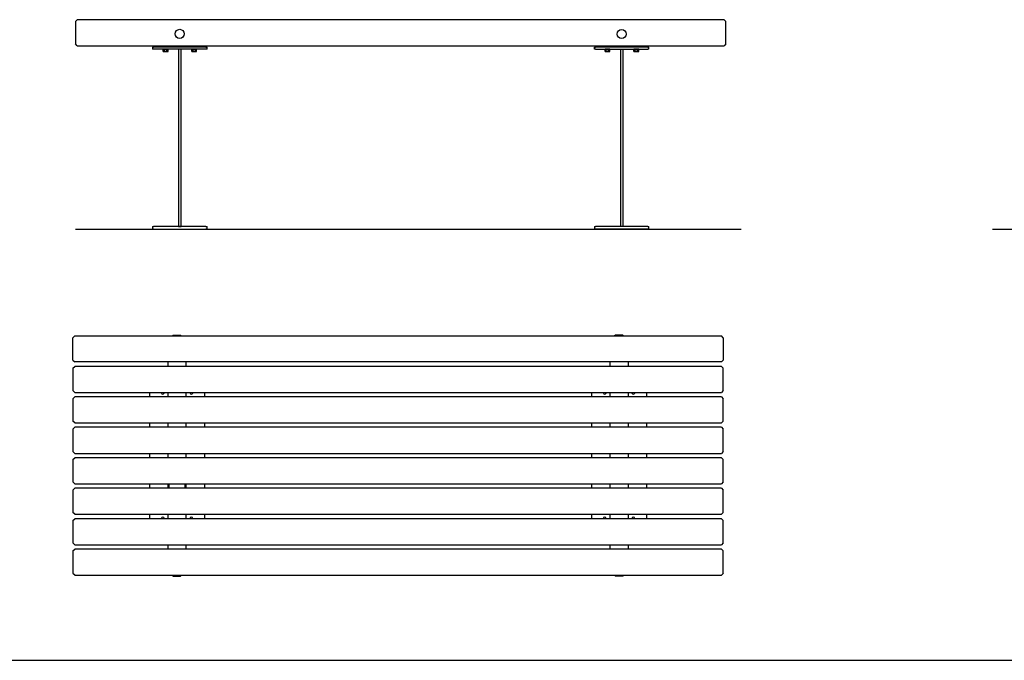
# Model space of a CAD drawing. Units: inches. Extents: x -24 to 404, y -248 to 27.
# Drawn here: x 201 to 205, y -117 to -114 of the extents above; entities that cross this region are included whole.
import ezdxf

# ---------------------------------------------------------------- set-up
doc = ezdxf.new("R2010")
doc.units = ezdxf.units.IN
doc.header["$MEASUREMENT"] = 0
doc.layers.add('0_MOBILIARIO', color=31, linetype='Continuous')

msp = doc.modelspace()

# ---------------------------------------------------------------- linework, layer by layer
at = {"layer": '0_MOBILIARIO'}
for p, q in [((201.42359, -114.25899), (201.43064, -114.25194)), ((201.42359, -114.25903), (201.42359, -114.34429)), ((203.90075, -114.25197), (201.43064, -114.25197)), ((203.90075, -114.25197), (203.9078, -114.25903)), ((203.9078, -114.34429), (203.9078, -114.25903)), ((201.43064, -114.35134), (201.42359, -114.34429)), ((201.43064, -114.35134), (203.90075, -114.35134)), ((201.75218, -114.35134), (201.75218, -114.35631)), ((201.78199, -114.35134), (201.78199, -114.35631)), ((201.86149, -114.35134), (201.86149, -114.35631)), ((201.8913, -114.35134), (201.8913, -114.35631)), ((203.44009, -114.35134), (203.44009, -114.35631)), ((203.4699, -114.35134), (203.4699, -114.35631)), ((203.5494, -114.35631), (203.5494, -114.35134)), ((203.57921, -114.35631), (203.57921, -114.35134)), ((203.9078, -114.34429), (203.90075, -114.35134)), ((201.7174, -114.35631), (201.72138, -114.35631)), ((201.7174, -114.35631), (201.7174, -114.36426)), ((201.72138, -114.36426), (201.7174, -114.36426)), ((201.9221, -114.35631), (201.72138, -114.35631)), ((201.9221, -114.36426), (201.72138, -114.36426)), ((201.76019, -114.36426), (201.75896, -114.36497)), ((201.75896, -114.37279), (201.75896, -114.36497)), ((201.76019, -114.3735), (201.75896, -114.37279)), ((201.76019, -114.3735), (201.76126, -114.3735)), ((201.76126, -114.3735), (201.76814, -114.3735)), ((201.76355, -114.37279), (201.76355, -114.36497)), ((201.76814, -114.3735), (201.77503, -114.3735)), ((201.77273, -114.37279), (201.77273, -114.36497)), ((201.77503, -114.3735), (201.77609, -114.3735)), ((201.77609, -114.36426), (201.77732, -114.36497)), ((201.77609, -114.3735), (201.77732, -114.37279)), ((201.77732, -114.37279), (201.77732, -114.36497)), ((201.81677, -114.36426), (201.81677, -115.04195)), ((201.82671, -115.04195), (201.82671, -114.36426)), ((201.86932, -114.36426), (201.86809, -114.36497)), ((201.86809, -114.37279), (201.86809, -114.36497)), ((201.86932, -114.3735), (201.86809, -114.37279)), ((201.86932, -114.3735), (201.87038, -114.3735)), ((201.87038, -114.3735), (201.87727, -114.3735)), ((201.87268, -114.37279), (201.87268, -114.36497)), ((201.87727, -114.3735), (201.88415, -114.3735)), ((201.88186, -114.37279), (201.88186, -114.36497)), ((201.88415, -114.3735), (201.88522, -114.3735)), ((201.88522, -114.36426), (201.88645, -114.36497)), ((201.88522, -114.3735), (201.88645, -114.37279)), ((201.88645, -114.37279), (201.88645, -114.36497)), ((201.9221, -114.35631), (201.92608, -114.35631)), ((201.92608, -114.36426), (201.9221, -114.36426)), ((201.92608, -114.36426), (201.92608, -114.35631)), ((201.92608, -114.35631), (201.92608, -114.35631)), ((201.92608, -114.36426), (201.92608, -114.35631)), ((201.92608, -114.36426), (201.92608, -114.36426)), ((203.40531, -114.35631), (203.40929, -114.35631)), ((203.40531, -114.35631), (203.40531, -114.36426)), ((203.40531, -114.35631), (203.40531, -114.35631)), ((203.40531, -114.36426), (203.40531, -114.35631)), ((203.40929, -114.36426), (203.40531, -114.36426)), ((203.40531, -114.36426), (203.40531, -114.36426)), ((203.61001, -114.35631), (203.40929, -114.35631)), ((203.40929, -114.36426), (203.61001, -114.36426)), ((203.44726, -114.36426), (203.44603, -114.36497)), ((203.44603, -114.37279), (203.44603, -114.36497)), ((203.44726, -114.3735), (203.44603, -114.37279)), ((203.44726, -114.3735), (203.44832, -114.3735)), ((203.44832, -114.3735), (203.45521, -114.3735)), ((203.45062, -114.37279), (203.45062, -114.36497)), ((203.45521, -114.3735), (203.46209, -114.3735)), ((203.4598, -114.37279), (203.4598, -114.36497)), ((203.46209, -114.3735), (203.46316, -114.3735)), ((203.46316, -114.36426), (203.46439, -114.36497)), ((203.46316, -114.3735), (203.46439, -114.37279)), ((203.46439, -114.37279), (203.46439, -114.36497)), ((203.50468, -114.36426), (203.50468, -115.04195)), ((203.51462, -114.36426), (203.51462, -115.04195)), ((203.55764, -114.36426), (203.55641, -114.36497)), ((203.55641, -114.37279), (203.55641, -114.36497)), ((203.55764, -114.3735), (203.55641, -114.37279)), ((203.55764, -114.3735), (203.55871, -114.3735)), ((203.55871, -114.3735), (203.56559, -114.3735)), ((203.561, -114.37279), (203.561, -114.36497)), ((203.56559, -114.3735), (203.57248, -114.3735)), ((203.57018, -114.37279), (203.57018, -114.36497)), ((203.57248, -114.3735), (203.57354, -114.3735)), ((203.57354, -114.36426), (203.57477, -114.36497)), ((203.57354, -114.3735), (203.57477, -114.37279)), ((203.57477, -114.37279), (203.57477, -114.36497)), ((203.61001, -114.35631), (203.61399, -114.35631)), ((203.61399, -114.36426), (203.61001, -114.36426)), ((203.61399, -114.36426), (203.61399, -114.35631)), ((201.42359, -115.05189), (203.96604, -115.05189)), ((201.7174, -115.04195), (201.72138, -115.04195)), ((201.7174, -115.04195), (201.7174, -115.05189)), ((201.72138, -115.05189), (201.7174, -115.05189)), ((201.9221, -115.04195), (201.72138, -115.04195)), ((201.72138, -115.05189), (201.9221, -115.05189)), ((201.81677, -115.04195), (201.82671, -115.04195)), ((201.9221, -115.04195), (201.92608, -115.04195)), ((201.92608, -115.05189), (201.9221, -115.05189)), ((201.92608, -115.05189), (201.92608, -115.04195)), ((203.40531, -115.04195), (203.40928, -115.04195)), ((203.40531, -115.04195), (203.40531, -115.05189)), ((203.40928, -115.05189), (203.40531, -115.05189)), ((203.61001, -115.04195), (203.40928, -115.04195)), ((203.61001, -115.05189), (203.40928, -115.05189)), ((203.51462, -115.04195), (203.50468, -115.04195)), ((203.61001, -115.04195), (203.61398, -115.04195)), ((203.61398, -115.05189), (203.61001, -115.05189)), ((203.61398, -115.05189), (203.61398, -115.04195)), ((204.9255, -115.05189), (206.00055, -115.05189)), ((201.42062, -115.45938), (201.41356, -115.46644)), ((201.41356, -115.55169), (201.41356, -115.46644)), ((201.42062, -115.45938), (203.89072, -115.45938)), ((201.79712, -115.4559), (201.79364, -115.45938)), ((201.79712, -115.4559), (201.82495, -115.4559)), ((201.82495, -115.4559), (201.82842, -115.45938)), ((203.48639, -115.4559), (203.48291, -115.45938)), ((203.51421, -115.4559), (203.48639, -115.4559)), ((203.51421, -115.4559), (203.51769, -115.45938)), ((203.89777, -115.46644), (203.89072, -115.45938)), ((203.89777, -115.46644), (203.89777, -115.55169)), ((201.41356, -115.55169), (201.42062, -115.55875)), ((203.89072, -115.55875), (201.42062, -115.55875)), ((201.77626, -115.55875), (201.77626, -115.57564)), ((201.84581, -115.57564), (201.84581, -115.55875)), ((203.46552, -115.57564), (203.46552, -115.55875)), ((203.53508, -115.55875), (203.53508, -115.57564)), ((203.89072, -115.55875), (203.89777, -115.55169)), ((201.41356, -115.5827), (201.42062, -115.57564)), ((201.41356, -115.5827), (201.41356, -115.66796)), ((203.89072, -115.57564), (201.42062, -115.57564)), ((203.89072, -115.57564), (203.89777, -115.5827)), ((203.89777, -115.66796), (203.89777, -115.5827)), ((201.42062, -115.67501), (201.41356, -115.66796)), ((203.89777, -115.66796), (203.89072, -115.67501)), ((201.41356, -115.69896), (201.42062, -115.6919)), ((201.41356, -115.69896), (201.41356, -115.78422)), ((201.42062, -115.67501), (203.89072, -115.67501)), ((203.89072, -115.6919), (201.42062, -115.6919)), ((201.70738, -115.6919), (201.70738, -115.67501)), ((201.77626, -115.67501), (201.77626, -115.6919)), ((201.84581, -115.6919), (201.84581, -115.67501)), ((201.91605, -115.67501), (201.91605, -115.6919)), ((203.39528, -115.6919), (203.39528, -115.67501)), ((203.46552, -115.6919), (203.46552, -115.67501)), ((203.53508, -115.67501), (203.53508, -115.6919)), ((203.60396, -115.67501), (203.60396, -115.6919)), ((203.89072, -115.6919), (203.89777, -115.69896)), ((203.89777, -115.78422), (203.89777, -115.69896)), ((201.42062, -115.79127), (201.41356, -115.78422)), ((203.89777, -115.78422), (203.89072, -115.79127)), ((201.41356, -115.81522), (201.42062, -115.80816)), ((201.41356, -115.81522), (201.41356, -115.90048)), ((201.42062, -115.79127), (203.89072, -115.79127)), ((203.89072, -115.80816), (201.42062, -115.80816)), ((201.70738, -115.80816), (201.70738, -115.79127)), ((201.77626, -115.79127), (201.77626, -115.80816)), ((201.84581, -115.80816), (201.84581, -115.79127)), ((201.91605, -115.79127), (201.91605, -115.80816)), ((203.39528, -115.80816), (203.39528, -115.79127)), ((203.46552, -115.80816), (203.46552, -115.79127)), ((203.53508, -115.79127), (203.53508, -115.80816)), ((203.60396, -115.79127), (203.60396, -115.80816)), ((203.89072, -115.80816), (203.89777, -115.81522)), ((203.89777, -115.90048), (203.89777, -115.81522)), ((201.42062, -115.90753), (201.41356, -115.90048)), ((201.41356, -115.93148), (201.42062, -115.92443)), ((201.41356, -115.93148), (201.41356, -116.01674)), ((201.42062, -115.90753), (203.89072, -115.90753)), ((203.89072, -115.92443), (201.42062, -115.92443)), ((201.70738, -115.92443), (201.70738, -115.90753)), ((201.77626, -115.90753), (201.77626, -115.92443)), ((201.84581, -115.92443), (201.84581, -115.90753)), ((201.91605, -115.90753), (201.91605, -115.92443)), ((203.39528, -115.92443), (203.39528, -115.90753)), ((203.46552, -115.92443), (203.46552, -115.90753)), ((203.53508, -115.90753), (203.53508, -115.92443)), ((203.60396, -115.90753), (203.60396, -115.92443)), ((203.89777, -115.90048), (203.89072, -115.90753)), ((203.89072, -115.92443), (203.89777, -115.93148)), ((203.89777, -116.01674), (203.89777, -115.93148)), ((201.42062, -116.02379), (201.41356, -116.01674)), ((201.41356, -116.04774), (201.42062, -116.04069)), ((201.41356, -116.04774), (201.41356, -116.133)), ((201.42062, -116.02379), (203.89072, -116.02379)), ((203.89072, -116.04069), (201.42062, -116.04069)), ((201.70738, -116.04069), (201.70738, -116.02379)), ((201.77626, -116.02379), (201.77626, -116.04069)), ((201.78122, -116.04069), (201.78122, -116.02379)), ((201.84084, -116.02379), (201.84084, -116.04069)), ((201.84581, -116.04069), (201.84581, -116.02379)), ((201.91605, -116.02379), (201.91605, -116.04069)), ((203.39528, -116.04069), (203.39528, -116.02379)), ((203.46552, -116.04069), (203.46552, -116.02379)), ((203.53508, -116.02379), (203.53508, -116.04069)), ((203.60396, -116.02379), (203.60396, -116.04069)), ((203.89777, -116.01674), (203.89072, -116.02379)), ((203.89072, -116.04069), (203.89777, -116.04774)), ((203.89777, -116.133), (203.89777, -116.04774)), ((201.42062, -116.14005), (201.41356, -116.133)), ((201.41356, -116.164), (201.42062, -116.15695)), ((201.42062, -116.14005), (203.89072, -116.14005)), ((203.89072, -116.15695), (201.42062, -116.15695)), ((201.70738, -116.15695), (201.70738, -116.14005)), ((201.77626, -116.14005), (201.77626, -116.15695)), ((201.84581, -116.15695), (201.84581, -116.14005)), ((201.91605, -116.14005), (201.91605, -116.15695)), ((203.39528, -116.15695), (203.39528, -116.14005)), ((203.46552, -116.15695), (203.46552, -116.14005)), ((203.53508, -116.14005), (203.53508, -116.15695)), ((203.60396, -116.14005), (203.60396, -116.15695)), ((203.89777, -116.133), (203.89072, -116.14005)), ((203.89072, -116.15695), (203.89777, -116.164)), ((201.41356, -116.164), (201.41356, -116.24926)), ((203.89777, -116.24926), (203.89777, -116.164)), ((201.42062, -116.25632), (201.41356, -116.24926)), ((201.41356, -116.28026), (201.42062, -116.27321)), ((201.42062, -116.25632), (203.89072, -116.25632)), ((203.89072, -116.27321), (201.42062, -116.27321)), ((201.77626, -116.25632), (201.77626, -116.27321)), ((201.84581, -116.27321), (201.84581, -116.25632)), ((203.46552, -116.27321), (203.46552, -116.25632)), ((203.53508, -116.25632), (203.53508, -116.27321)), ((203.89777, -116.24926), (203.89072, -116.25632)), ((203.89072, -116.27321), (203.89777, -116.28026)), ((201.41356, -116.28026), (201.41356, -116.36552)), ((203.89777, -116.36552), (203.89777, -116.28026)), ((201.42062, -116.3727), (201.41356, -116.36565)), ((201.42062, -116.37258), (203.89072, -116.37258)), ((201.79712, -116.37606), (201.79364, -116.37258)), ((201.79712, -116.37606), (201.82495, -116.37606)), ((201.82495, -116.37606), (201.82842, -116.37258)), ((203.48639, -116.37636), (203.48291, -116.37289)), ((203.51421, -116.37636), (203.48639, -116.37636)), ((203.51421, -116.37636), (203.51769, -116.37289)), ((203.89801, -116.36532), (203.89095, -116.37237)), ((200.26515, -116.69767), (208.88746, -116.69767))]:
    msp.add_line(p, q, dxfattribs=at)
at = {"layer": '0_MOBILIARIO', "ltscale": 0.121056}
for p, q in [((201.76398, -114.36501), (201.76324, -114.36426)), ((201.76398, -114.37276), (201.76324, -114.3735)), ((201.7723, -114.36501), (201.77305, -114.36426)), ((201.7723, -114.37276), (201.77305, -114.3735)), ((201.87311, -114.36501), (201.87236, -114.36426)), ((201.87311, -114.37276), (201.87236, -114.3735)), ((201.88143, -114.36501), (201.88218, -114.36426)), ((201.88143, -114.37276), (201.88218, -114.3735)), ((203.45104, -114.36501), (203.4503, -114.36426)), ((203.45104, -114.37276), (203.4503, -114.3735)), ((203.45937, -114.36501), (203.46011, -114.36426)), ((203.45937, -114.37276), (203.46011, -114.3735)), ((203.56143, -114.36501), (203.56069, -114.36426)), ((203.56143, -114.37276), (203.56069, -114.3735)), ((203.56975, -114.36501), (203.5705, -114.36426)), ((203.56975, -114.37276), (203.5705, -114.3735))]:
    msp.add_line(p, q, dxfattribs=at)
at = {"layer": '0_MOBILIARIO', "ltscale": 1.502777}
for p, q in [((201.76398, -114.36501), (201.7723, -114.36501)), ((201.7723, -114.37276), (201.76398, -114.37276)), ((201.87311, -114.36501), (201.88143, -114.36501)), ((201.88143, -114.37276), (201.87311, -114.37276)), ((203.45104, -114.36501), (203.45937, -114.36501)), ((203.45937, -114.37276), (203.45104, -114.37276)), ((203.56143, -114.36501), (203.56975, -114.36501)), ((203.56975, -114.37276), (203.56143, -114.37276))]:
    msp.add_line(p, q, dxfattribs=at)
at = {"layer": '0_MOBILIARIO', "ltscale": 0.890867}
for p, q in [((201.76398, -114.37276), (201.76398, -114.36501)), ((201.7723, -114.37276), (201.7723, -114.36501)), ((201.87311, -114.37276), (201.87311, -114.36501)), ((201.88143, -114.37276), (201.88143, -114.36501)), ((203.45104, -114.37276), (203.45104, -114.36501)), ((203.45937, -114.37276), (203.45937, -114.36501)), ((203.56143, -114.37276), (203.56143, -114.36501)), ((203.56975, -114.37276), (203.56975, -114.36501))]:
    msp.add_line(p, q, dxfattribs=at)
at = {"layer": '0_MOBILIARIO'}
for centre in [(201.82167, -114.30607), (203.50974, -114.30677)]:
    msp.add_circle(centre, 0.01739, dxfattribs=at)
for centre, start, end in [((201.75706, -115.67502), 179.90895, 0.09105), ((201.86637, -115.67502), 179.90895, 0.09105), ((203.44497, -115.67502), 179.90895, 0.09105), ((203.55427, -115.67502), 179.90895, 0.09105), ((201.75706, -116.15696), 0.09105, 179.90895), ((201.86637, -116.15696), 0.09105, 179.90895), ((203.44497, -116.15696), 0.09105, 179.90895), ((203.55427, -116.15696), 0.09105, 179.90895)]:
    msp.add_arc(centre, 0.00596, start, end, dxfattribs=at)
for points in [[(201.76126, -114.36426), (201.76019, -114.36426), (201.75896, -114.36497)], [(201.75896, -114.37279), (201.76019, -114.3735), (201.76126, -114.3735)], [(201.76355, -114.36497), (201.76232, -114.36426), (201.76126, -114.36426)], [(201.76126, -114.3735), (201.76232, -114.3735), (201.76355, -114.37279)], [(201.76814, -114.36426), (201.76601, -114.36426), (201.76355, -114.36497)], [(201.76355, -114.37279), (201.76601, -114.3735), (201.76814, -114.3735)], [(201.77273, -114.36497), (201.77027, -114.36426), (201.76814, -114.36426)], [(201.76814, -114.3735), (201.77027, -114.3735), (201.77273, -114.37279)], [(201.77503, -114.36426), (201.77396, -114.36426), (201.77273, -114.36497)], [(201.77273, -114.37279), (201.77396, -114.3735), (201.77503, -114.3735)], [(201.77732, -114.36497), (201.77609, -114.36426), (201.77503, -114.36426)], [(201.77503, -114.3735), (201.77609, -114.3735), (201.77732, -114.37279)], [(201.87038, -114.36426), (201.86932, -114.36426), (201.86809, -114.36497)], [(201.86809, -114.37279), (201.86932, -114.3735), (201.87038, -114.3735)], [(201.87268, -114.36497), (201.87145, -114.36426), (201.87038, -114.36426)], [(201.87038, -114.3735), (201.87145, -114.3735), (201.87268, -114.37279)], [(201.87727, -114.36426), (201.87514, -114.36426), (201.87268, -114.36497)], [(201.87268, -114.37279), (201.87514, -114.3735), (201.87727, -114.3735)], [(201.88186, -114.36497), (201.8794, -114.36426), (201.87727, -114.36426)], [(201.87727, -114.3735), (201.8794, -114.3735), (201.88186, -114.37279)], [(201.88415, -114.36426), (201.88309, -114.36426), (201.88186, -114.36497)], [(201.88186, -114.37279), (201.88309, -114.3735), (201.88415, -114.3735)], [(201.88645, -114.36497), (201.88522, -114.36426), (201.88415, -114.36426)], [(201.88415, -114.3735), (201.88522, -114.3735), (201.88645, -114.37279)], [(203.44832, -114.36426), (203.44726, -114.36426), (203.44603, -114.36497)], [(203.44603, -114.37279), (203.44726, -114.3735), (203.44832, -114.3735)], [(203.45062, -114.36497), (203.44939, -114.36426), (203.44832, -114.36426)], [(203.44832, -114.3735), (203.44939, -114.3735), (203.45062, -114.37279)], [(203.45521, -114.36426), (203.45308, -114.36426), (203.45062, -114.36497)], [(203.45062, -114.37279), (203.45308, -114.3735), (203.45521, -114.3735)], [(203.4598, -114.36497), (203.45734, -114.36426), (203.45521, -114.36426)], [(203.45521, -114.3735), (203.45734, -114.3735), (203.4598, -114.37279)], [(203.46209, -114.36426), (203.46103, -114.36426), (203.4598, -114.36497)], [(203.4598, -114.37279), (203.46103, -114.3735), (203.46209, -114.3735)], [(203.46439, -114.36497), (203.46316, -114.36426), (203.46209, -114.36426)], [(203.46209, -114.3735), (203.46316, -114.3735), (203.46439, -114.37279)], [(203.55871, -114.36426), (203.55764, -114.36426), (203.55641, -114.36497)], [(203.55641, -114.37279), (203.55764, -114.3735), (203.55871, -114.3735)], [(203.561, -114.36497), (203.55977, -114.36426), (203.55871, -114.36426)], [(203.55871, -114.3735), (203.55977, -114.3735), (203.561, -114.37279)], [(203.56559, -114.36426), (203.56346, -114.36426), (203.561, -114.36497)], [(203.561, -114.37279), (203.56346, -114.3735), (203.56559, -114.3735)], [(203.57018, -114.36497), (203.56772, -114.36426), (203.56559, -114.36426)], [(203.56559, -114.3735), (203.56772, -114.3735), (203.57018, -114.37279)], [(203.57248, -114.36426), (203.57141, -114.36426), (203.57018, -114.36497)], [(203.57018, -114.37279), (203.57141, -114.3735), (203.57248, -114.3735)], [(203.57477, -114.36497), (203.57354, -114.36426), (203.57248, -114.36426)], [(203.57248, -114.3735), (203.57354, -114.3735), (203.57477, -114.37279)]]:
    msp.add_rational_spline(points, [1, 1.0379548493, 1], degree=2, dxfattribs=at)

doc.saveas('drawing.dxf')
